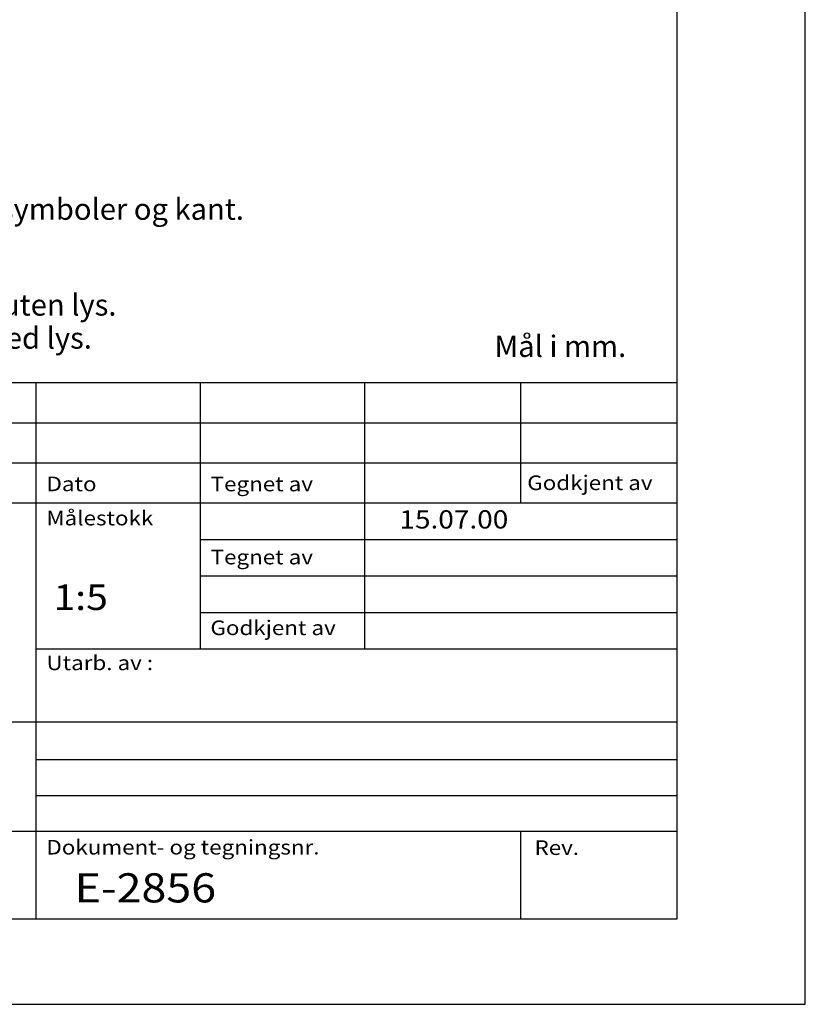
# Model space of a CAD drawing. Extents: x -110 to 940, y -23371 to -21886.
# Drawn here: x 481 to 940, y -23371 to -22796 of the extents above; entities that cross this region are included whole.
import ezdxf

# ---------------------------------------------------------------- set-up
doc = ezdxf.new("R2010")
doc.units = 0
doc.layers.get('0').update_dxf_attribs({"linetype": 'CONTINUOUS'})
for name, color, linetype in [('ATTRIB', 7, 'CONTINUOUS'), ('L25', 2, 'CONTINUOUS'), ('RAMME', 7, 'CONTINUOUS'), ('RAMME-TEKST', 7, 'CONTINUOUS'), ('SKILT', 7, 'CONTINUOUS')]:
    doc.layers.add(name, color=color, linetype=linetype)
doc.styles.add('ISO', font='iso.shx')
doc.styles.add('ISO18', font='ISO3098', dxfattribs={"oblique": 0.9})
doc.styles.add('ISO25', font='ISO3098', dxfattribs={"oblique": 0.9})
doc.styles.add('ISO35', font='ISO3098', dxfattribs={"oblique": 0.9})
doc.styles.add('ISO50', font='ISO3098', dxfattribs={"oblique": 0.9})

# ---------------------------------------------------------------- blocks, each defined once
blk = doc.blocks.new('A$C5A634891')
at = {"color": 2, "linetype": 'CONTINUOUS'}
for p, q in [((0, 62.43, 3000), (150.35, 62.43, 3000)), ((84.09, 48.42, 3000), (84.09, 62.43, 3000)), ((101.08, 31.43, 3000), (101.08, 62.43, 3000)), ((118.07, 31.43, 3000), (118.07, 62.43, 3000)), ((134.21, 48.42, 3000), (134.21, 62.43, 3000)), ((0, 57.76, 3000), (150.35, 57.76, 3000)), ((0, 53.09, 3000), (150.35, 53.09, 3000)), ((101.08, 44.17, 3000), (150.35, 44.17, 3000)), ((101.08, 39.92, 3000), (150.35, 39.92, 3000)), ((101.08, 35.68, 3000), (150.35, 35.68, 3000)), ((84.09, 31.43, 3000), (150.35, 31.43, 3000)), ((84.09, 22.93, 3000), (150.35, 22.93, 3000)), ((134.21, 0, 3000), (134.21, 10.19, 3000))]:
    blk.add_line(p, q, dxfattribs=at)
at = {"color": 5, "linetype": 'CONTINUOUS'}
for p, q in [((150.35, 62.43, 3000), (150.35, 0, 3000)), ((0, 48.42, 3000), (150.35, 48.42, 3000)), ((84.09, 0, 3000), (84.09, 48.42, 3000)), ((0, 0, 3000), (150.35, 0, 3000))]:
    blk.add_line(p, q, dxfattribs=at)
at = {"color": 7, "linetype": 'CONTINUOUS'}
for p, q in [((0, 22.93, 3000), (84.09, 22.93, 3000)), ((0, 10.19, 3000), (150.35, 10.19, 3000))]:
    blk.add_line(p, q, dxfattribs=at)
at = {"layer": 'L25', "extrusion": (-0.000292398, 8.29024e-16, 1)}
for p, q in [((84.09, 18.54, 3000), (150.35, 18.54, 3000.02)), ((84.09, 14.37, 3000), (150.35, 14.37, 3000.02))]:
    blk.add_line(p, q, dxfattribs=at)
at = {"color": 2, "style": 'ISO25'}
for s, height, p in [('Dato', 1.699, (85.17, 49.79, 3000)), ('Tegnet av', 1.699, (102.14, 49.78, 3000)), ('Godkjent av', 1.6988, (134.88, 49.92, 3000)), ('Målestokk', 1.699, (85.16, 45.81, 3000)), ('Tegnet av', 1.699, (102.14, 41.27, 3000)), ('Godkjent av', 1.6988, (102.12, 33.03, 3000)), ('Utarb. av :', 1.6988, (85.17, 28.95, 3000)), ('Dokument- og tegningsnr.', 1.6988, (85.16, 7.48, 3000)), ('Rev.', 1.699, (135.63, 7.43, 3000))]:
    blk.add_text(s, height=height, rotation=360, dxfattribs=at).set_placement(p)
at = {"color": 2, "linetype": 'CONTINUOUS'}
blk.add_attdef('TITTEL_5', (0.94, 21.1, 3000), '', height=1.02, rotation=360, dxfattribs=at)
at = {"layer": 'ATTRIB', "color": 4, "extrusion": (-0.000292398, 8.29024e-16, 1), "style": 'ISO18'}
for s, p in [('Arkiv bet. :', (85.84, 19.86, 2999.98)), ('Erstatn. for:', (85.84, 15.68, 2999.96))]:
    blk.add_text(s, height=1.5289, rotation=360, dxfattribs=at).set_placement(p)
at = {"layer": 'ATTRIB', "style": 'ISO25', "oblique": 0.9}
for tag, p in [('KONT_REV_2', (118.72, 58.94, 3000)), ('GODK_REV_2', (134.92, 58.94, 3000)), ('REV_2', (1.45, 58.52, 3000)), ('REV_2', (15.99, 58.52, 3000)), ('DATO_REV_2', (85.05, 58.52, 3000)), ('TEGN_REV_2', (101.47, 58.52, 3000)), ('REV_1', (1.45, 53.95, 3000)), ('REV_1', (15.99, 53.95, 3000)), ('DATO_REV_1', (85.05, 54.37, 3000)), ('TEGN_REV_1', (101.47, 54.37, 3000)), ('KONT_REV_1', (118.72, 54.37, 3000)), ('GODK_REV_1', (134.92, 54.37, 3000))]:
    blk.add_attdef(tag, p, '', height=2.12, rotation=360, dxfattribs=at)
at = {"layer": 'ATTRIB', "color": 2, "style": 'ISO25'}
blk.add_attdef('DATO', (121.66, 45.44, 3000), '', height=2.12, rotation=360, dxfattribs=at)
at = {"layer": 'ATTRIB', "style": 'ISO35'}
for tag, p, height in [('TITTEL_1', (2.9, 42.08, 3000), 3.4), ('TITTEL_2', (2.9, 36.93, 3000), 3.4), ('MÅLEST.', (85.89, 35.95, 3000), 2.97), ('TITTEL_3', (2.9, 30.44, 3000), 2.97), ('TITTEL_4', (2.9, 25.29, 3000), 2.97), ('TITTEL_6', (2.9, 15.45, 3000), 2.97), ('TITTEL_7', (2.9, 11.46, 3000), 2.38)]:
    blk.add_attdef(tag, p, '', height=height, rotation=360, dxfattribs=at)
at = {"layer": 'ATTRIB', "color": 4, "style": 'ISO50'}
blk.add_attdef('ERSTATNING_FOR', (98.06, 15.52, 3000), '', height=1.53, rotation=360, dxfattribs=at)
at = {"layer": 'ATTRIB', "color": 5, "style": 'ISO'}
for tag, p in [('DOK._OG_TEGN.NR.', (88.08, 1.9, 3000)), ('REV_NR.', (135.43, 1.9, 3000))]:
    blk.add_attdef(tag, p, '', height=3.4, rotation=360, dxfattribs=at)
blk = doc.blocks.new('A$C6E686006')
at = {"layer": 'RAMME', "color": 5}
blk.add_line((0, 0), (850, 0), dxfattribs=at)
at = {"layer": 'SKILT'}
ref = blk.add_blockref('A$C5A634891', (0, 0), dxfattribs=dict(at, xscale=5.653, yscale=5.018, zscale=5.653))
ref.add_attrib('DATO', '15.07.00', (687.75, 228.03, 16959), dxfattribs={"layer": 'ATTRIB', "color": 2, "height": 10.656, "rotation": 360, "style": 'ISO25', "width": 1.126544})
ref.add_attrib('DOK._OG_TEGN.NR.', 'E-2856', (497.9, 9.53, 16959), dxfattribs={"layer": 'ATTRIB', "color": 5, "height": 17.049, "rotation": 360, "style": 'ISO', "width": 1.126544})
ref.add_attrib('MÅLEST.', '1:5', (485.52, 180.42, 16959), dxfattribs={"layer": 'ATTRIB', "height": 14.918, "rotation": 360, "style": 'ISO35', "width": 1.126544})
at = {"layer": 'RAMME-TEKST', "color": 2, "style": 'ISO25'}
for s, p in [(': Hvit (Scotchlite) skive med sorte (Scotchlite) symboler og kant.', (90.11, 408.44)), ('Festeanordning tegning nr. 2712 for signaler uten lys.', (101.26, 352.46)), ('3940 for signaler med lys.', (306.9, 333.12)), ('Mål i mm.', (743.35, 328.31))]:
    blk.add_text(s, height=12.5, dxfattribs=at).set_placement(p)

msp = doc.modelspace()

# ---------------------------------------------------------------- linework, layer by layer
at = {"layer": 'RAMME', "color": 5}
msp.add_line((865.45, -23321.1), (865.45, -21936.1), dxfattribs=at)
at = {"layer": 'RAMME', "color": 4}
msp.add_lwpolyline([(-109.55, -23371.1), (940.45, -23371.1), (940.45, -21886.1), (-109.55, -21886.1)], close=True, dxfattribs=at)

# ---------------------------------------------------------------- block references
at = {"layer": 'SKILT'}
msp.add_blockref('A$C6E686006', (15.45, -23321.1), dxfattribs=at)

doc.saveas('drawing.dxf')
